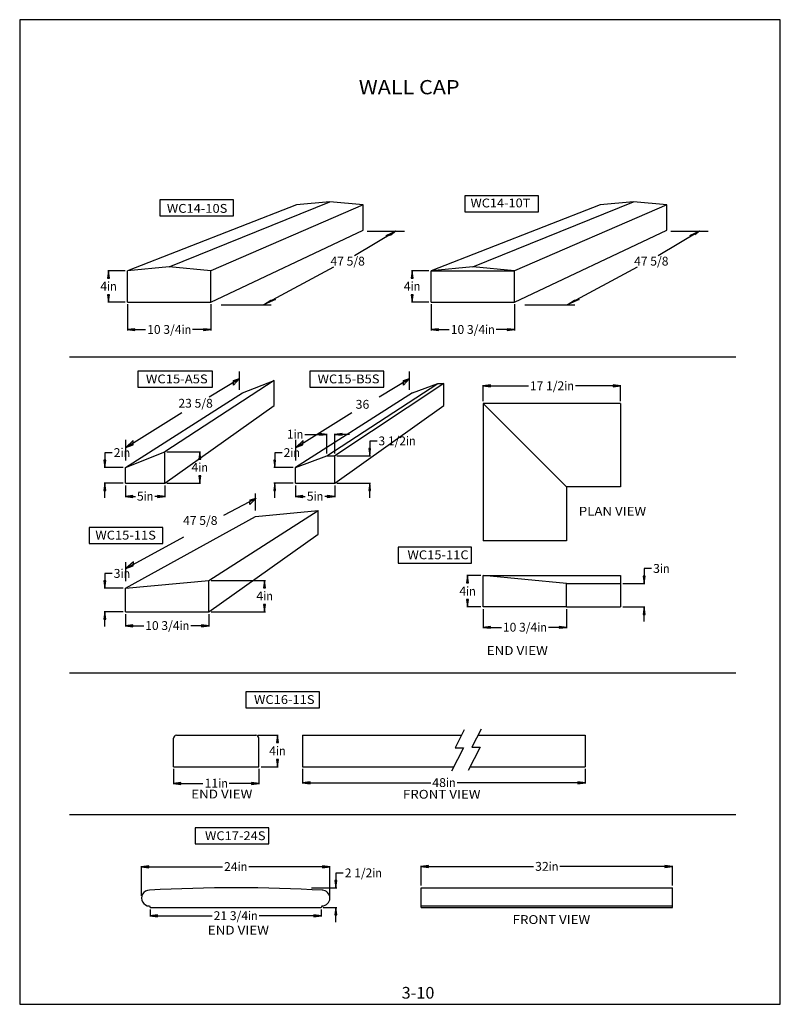
# Model space of a CAD drawing. Extents: x 185 to 282, y -135 to -10.
import ezdxf
from ezdxf.enums import TextEntityAlignment as Align

# ---------------------------------------------------------------- set-up
doc = ezdxf.new("R2010")
doc.units = 0
doc.header["$MEASUREMENT"] = 0
doc.layers.add('DIM', color=184, linetype='Continuous')
doc.layers.add('LINE', color=5, linetype='Continuous')
doc.styles.get("Standard").update_dxf_attribs({"font": 'ARIAL.TTF'})
doc.styles.add('STD', font='ARIAL.TTF')
doc.dimstyles.new('1-1', dxfattribs={"dimtxt": 1.125, "dimasz": 0.9375, "dimexe": 0.09375, "dimexo": 0.28125, "dimgap": 0.1875, "dimtad": 0, "dimtih": 1, "dimtoh": 1, "dimdec": 4, "dimrnd": 1e-07, "dimzin": 0, "dimdsep": 46, "dimlunit": 5, "dimtxsty": 'Standard', "dimcen": 0.09, "dimadec": 0, "dimazin": 0, "dimtfac": 1, "dimtdec": 4, "dimtofl": 0, "dimtmove": 0, "dimatfit": 3, "dimfxl": 0, "dimtolj": 1, "dimtzin": 0, "dimarcsym": 0})

# ---------------------------------------------------------------- blocks, each defined once
blk = doc.blocks.new('*D0')
at = {"layer": 'DIM', "linetype": 'Continuous'}
for points in [[(220.75, -106.85), (221.69, -106.98), (221.69, -106.73)], [(256.75, -106.85), (255.81, -106.73), (255.81, -106.98)]]:
    blk.add_hatch(color=0, dxfattribs=at).paths.add_polyline_path(points)
at = {"layer": 'DIM', "color": 0, "linetype": 'Continuous'}
for p, q in [((220.75, -105.08), (220.75, -106.95)), ((256.75, -105.08), (256.75, -106.95))]:
    blk.add_line(p, q, dxfattribs=at)
for points in [[(220.75, -106.85), (221.69, -106.98), (221.69, -106.73)], [(256.75, -106.85), (255.81, -106.73), (255.81, -106.98)]]:
    blk.add_lwpolyline(points, close=True, dxfattribs=at)
for points in [[(221.69, -106.85), (221.69, -106.85), (221.69, -106.85), (237.07, -106.85)], [(255.81, -106.85), (255.81, -106.85), (255.81, -106.85), (240.43, -106.85)]]:
    blk.add_lwpolyline(points, dxfattribs=at)
for s, p, p2 in [('48', (237.26, -107.39), (239.01, -107.39)), ('in', (239.01, -107.39), (240.24, -107.39))]:
    blk.add_text(s, height=1.125, dxfattribs=at).set_placement(p, p2, align=Align.FIT)
blk = doc.blocks.new('*D1')
at = {"layer": 'DIM', "linetype": 'Continuous'}
for points in [[(235.85, -117.53), (236.79, -117.65), (236.79, -117.4)], [(267.85, -117.53), (266.91, -117.4), (266.91, -117.65)]]:
    blk.add_hatch(color=0, dxfattribs=at).paths.add_polyline_path(points)
at = {"layer": 'DIM', "color": 0, "linetype": 'Continuous'}
for p, q in [((235.85, -119.94), (235.85, -117.43)), ((267.85, -119.94), (267.85, -117.43))]:
    blk.add_line(p, q, dxfattribs=at)
for points in [[(235.85, -117.53), (236.79, -117.65), (236.79, -117.4)], [(267.85, -117.53), (266.91, -117.4), (266.91, -117.65)]]:
    blk.add_lwpolyline(points, close=True, dxfattribs=at)
for points in [[(236.79, -117.53), (236.79, -117.53), (236.79, -117.53), (250.17, -117.53)], [(266.91, -117.53), (266.91, -117.53), (266.91, -117.53), (253.53, -117.53)]]:
    blk.add_lwpolyline(points, dxfattribs=at)
for s, p, p2 in [('32', (250.36, -118.06), (252.11, -118.06)), ('in', (252.11, -118.06), (253.34, -118.06))]:
    blk.add_text(s, height=1.125, dxfattribs=at).set_placement(p, p2, align=Align.FIT)
blk = doc.blocks.new('*D2')
at = {"layer": 'DIM', "linetype": 'Continuous'}
for points in [[(200.22, -117.55), (201.16, -117.68), (201.16, -117.43)], [(224.22, -117.55), (223.28, -117.43), (223.28, -117.68)]]:
    blk.add_hatch(color=0, dxfattribs=at).paths.add_polyline_path(points)
at = {"layer": 'DIM', "color": 0, "linetype": 'Continuous'}
for p, q in [((200.22, -121.26), (200.22, -117.46)), ((224.22, -121.26), (224.22, -117.46))]:
    blk.add_line(p, q, dxfattribs=at)
for points in [[(200.22, -117.55), (201.16, -117.68), (201.16, -117.43)], [(224.22, -117.55), (223.28, -117.43), (223.28, -117.68)]]:
    blk.add_lwpolyline(points, close=True, dxfattribs=at)
for points in [[(201.16, -117.55), (201.16, -117.55), (201.16, -117.55), (210.54, -117.55)], [(223.28, -117.55), (223.28, -117.55), (223.28, -117.55), (213.9, -117.55)]]:
    blk.add_lwpolyline(points, dxfattribs=at)
for s, p, p2 in [('24', (210.73, -118.09), (212.48, -118.09)), ('in', (212.48, -118.09), (213.71, -118.09))]:
    blk.add_text(s, height=1.125, dxfattribs=at).set_placement(p, p2, align=Align.FIT)
blk = doc.blocks.new('*D3')
at = {"layer": 'DIM', "linetype": 'Continuous'}
for points in [[(201.34, -123.81), (202.28, -123.93), (202.28, -123.68)], [(223.09, -123.81), (222.16, -123.68), (222.16, -123.93)]]:
    blk.add_hatch(color=0, dxfattribs=at).paths.add_polyline_path(points)
at = {"layer": 'DIM', "color": 0, "linetype": 'Continuous'}
for p, q in [((201.34, -123.01), (201.34, -123.9)), ((223.09, -123.01), (223.09, -123.9))]:
    blk.add_line(p, q, dxfattribs=at)
for points in [[(201.34, -123.81), (202.28, -123.93), (202.28, -123.68)], [(223.09, -123.81), (222.16, -123.68), (222.16, -123.93)]]:
    blk.add_lwpolyline(points, close=True, dxfattribs=at)
for points in [[(202.28, -123.81), (202.28, -123.81), (202.28, -123.81), (209.23, -123.81)], [(222.16, -123.81), (222.16, -123.81), (222.16, -123.81), (215.21, -123.81)]]:
    blk.add_lwpolyline(points, dxfattribs=at)
for s, p, p2 in [('21 3/4', (209.41, -124.34), (213.8, -124.34)), ('in', (213.8, -124.34), (215.02, -124.34))]:
    blk.add_text(s, height=1.125, dxfattribs=at).set_placement(p, p2, align=Align.FIT)
blk = doc.blocks.new('*D4')
at = {"layer": 'DIM', "linetype": 'Continuous'}
for points in [[(224.99, -120.22), (225.11, -119.29), (224.87, -119.29)], [(224.99, -122.72), (224.87, -123.66), (225.11, -123.66)]]:
    blk.add_hatch(color=0, dxfattribs=at).paths.add_polyline_path(points)
at = {"layer": 'DIM', "color": 0, "linetype": 'Continuous'}
for p, q in [((221.89, -120.22), (225.09, -120.22)), ((223.38, -122.72), (225.09, -122.72))]:
    blk.add_line(p, q, dxfattribs=at)
for points in [[(225.93, -118.35), (224.99, -118.35), (224.99, -119.29), (224.99, -119.29)], [(224.99, -124.6), (224.99, -123.66)], [(224.99, -123.66), (224.99, -123.66)]]:
    blk.add_lwpolyline(points, dxfattribs=at)
for points in [[(224.99, -120.22), (225.11, -119.29), (224.87, -119.29)], [(224.99, -122.72), (224.87, -123.66), (225.11, -123.66)]]:
    blk.add_lwpolyline(points, close=True, dxfattribs=at)
for s, p, p2 in [('2 1/2', (226.12, -118.89), (229.62, -118.89)), ('in', (229.62, -118.89), (230.85, -118.89))]:
    blk.add_text(s, height=1.125, dxfattribs=at).set_placement(p, p2, align=Align.FIT)
blk = doc.blocks.new('*D5')
at = {"layer": 'DIM', "linetype": 'Continuous'}
for points in [[(204.29, -106.94), (205.23, -107.06), (205.23, -106.81)], [(215.17, -106.94), (214.23, -106.81), (214.23, -107.06)]]:
    blk.add_hatch(color=0, dxfattribs=at).paths.add_polyline_path(points)
at = {"layer": 'DIM', "color": 0, "linetype": 'Continuous'}
for p, q in [((204.29, -105.08), (204.29, -107.03)), ((215.17, -105.08), (215.17, -107.03))]:
    blk.add_line(p, q, dxfattribs=at)
for points in [[(204.29, -106.94), (205.23, -107.06), (205.23, -106.81)], [(215.17, -106.94), (214.23, -106.81), (214.23, -107.06)]]:
    blk.add_lwpolyline(points, close=True, dxfattribs=at)
for points in [[(205.23, -106.94), (205.23, -106.94), (205.23, -106.94), (208.05, -106.94)], [(214.23, -106.94), (214.23, -106.94), (214.23, -106.94), (211.41, -106.94)]]:
    blk.add_lwpolyline(points, dxfattribs=at)
for s, p, p2 in [('11', (208.24, -107.47), (210, -107.47)), ('in', (210, -107.47), (211.22, -107.47))]:
    blk.add_text(s, height=1.125, dxfattribs=at).set_placement(p, p2, align=Align.FIT)
blk = doc.blocks.new('*D6')
at = {"layer": 'DIM', "linetype": 'Continuous'}
for points in [[(217.54, -100.8), (217.41, -101.74), (217.66, -101.74)], [(217.54, -104.8), (217.66, -103.87), (217.41, -103.87)]]:
    blk.add_hatch(color=0, dxfattribs=at).paths.add_polyline_path(points)
at = {"layer": 'DIM', "color": 0, "linetype": 'Continuous'}
for p, q in [((215.08, -100.8), (217.63, -100.8)), ((215.45, -104.8), (217.63, -104.8))]:
    blk.add_line(p, q, dxfattribs=at)
for points in [[(217.54, -100.8), (217.41, -101.74), (217.66, -101.74)], [(217.54, -104.8), (217.66, -103.87), (217.41, -103.87)]]:
    blk.add_lwpolyline(points, close=True, dxfattribs=at)
for points in [[(217.54, -101.74), (217.54, -101.74), (217.54, -101.74), (217.54, -101.75)], [(217.54, -103.87), (217.54, -103.87), (217.54, -103.87), (217.54, -103.86)]]:
    blk.add_lwpolyline(points, dxfattribs=at)
for s, height, p, p2 in [('4', 1.13, (216.48, -103.34), (217.36, -103.34)), ('in', 1.125, (217.36, -103.34), (218.59, -103.34))]:
    blk.add_text(s, height=height, dxfattribs=at).set_placement(p, p2, align=Align.FIT)
blk = doc.blocks.new('*D7')
at = {"layer": 'DIM', "linetype": 'Continuous'}
for points in [[(198.18, -86.85), (199.12, -86.97), (199.12, -86.73)], [(208.81, -86.85), (207.87, -86.73), (207.87, -86.97)]]:
    blk.add_hatch(color=0, dxfattribs=at).paths.add_polyline_path(points)
at = {"layer": 'DIM', "color": 0, "linetype": 'Continuous'}
for p, q in [((198.18, -85.37), (198.18, -86.94)), ((208.81, -85.37), (208.81, -86.94))]:
    blk.add_line(p, q, dxfattribs=at)
for points in [[(198.18, -86.85), (199.12, -86.97), (199.12, -86.73)], [(208.81, -86.85), (207.87, -86.73), (207.87, -86.97)]]:
    blk.add_lwpolyline(points, close=True, dxfattribs=at)
for points in [[(199.12, -86.85), (199.12, -86.85), (199.12, -86.85), (200.5, -86.85)], [(207.87, -86.85), (207.87, -86.85), (207.87, -86.85), (206.49, -86.85)]]:
    blk.add_lwpolyline(points, dxfattribs=at)
for s, p, p2 in [('10 3/4', (200.69, -87.39), (205.07, -87.39)), ('in', (205.07, -87.39), (206.3, -87.39))]:
    blk.add_text(s, height=1.125, dxfattribs=at).set_placement(p, p2, align=Align.FIT)
blk = doc.blocks.new('*D8')
at = {"layer": 'DIM', "linetype": 'Continuous'}
for points in [[(195.55, -82.08), (195.67, -81.15), (195.42, -81.15)], [(195.55, -85.08), (195.42, -86.02), (195.67, -86.02)]]:
    blk.add_hatch(color=0, dxfattribs=at).paths.add_polyline_path(points)
at = {"layer": 'DIM', "color": 0, "linetype": 'Continuous'}
for p, q in [((197.9, -82.08), (195.45, -82.08)), ((197.9, -85.08), (195.45, -85.08))]:
    blk.add_line(p, q, dxfattribs=at)
for points in [[(196.48, -80.21), (195.55, -80.21), (195.55, -81.15), (195.55, -81.15)], [(195.55, -86.96), (195.55, -86.02)], [(195.55, -86.02), (195.55, -86.02)]]:
    blk.add_lwpolyline(points, dxfattribs=at)
for points in [[(195.55, -82.08), (195.67, -81.15), (195.42, -81.15)], [(195.55, -85.08), (195.42, -86.02), (195.67, -86.02)]]:
    blk.add_lwpolyline(points, close=True, dxfattribs=at)
for s, height, p, p2 in [('3', 1.13, (196.67, -80.75), (197.55, -80.75)), ('in', 1.125, (197.55, -80.75), (198.77, -80.75))]:
    blk.add_text(s, height=height, dxfattribs=at).set_placement(p, p2, align=Align.FIT)
blk = doc.blocks.new('*D9')
at = {"layer": 'DIM', "linetype": 'Continuous'}
for points in [[(215.91, -81.08), (215.78, -82.02), (216.03, -82.02)], [(215.91, -85.08), (216.03, -84.15), (215.78, -84.15)]]:
    blk.add_hatch(color=0, dxfattribs=at).paths.add_polyline_path(points)
at = {"layer": 'DIM', "color": 0, "linetype": 'Continuous'}
for p, q in [((209.09, -81.08), (216, -81.08)), ((209.09, -85.08), (216, -85.08))]:
    blk.add_line(p, q, dxfattribs=at)
for points in [[(215.91, -81.08), (215.78, -82.02), (216.03, -82.02)], [(215.91, -85.08), (216.03, -84.15), (215.78, -84.15)]]:
    blk.add_lwpolyline(points, close=True, dxfattribs=at)
for points in [[(215.91, -82.02), (215.91, -82.02), (215.91, -82.02), (215.91, -82.03)], [(215.91, -84.15), (215.91, -84.15), (215.91, -84.15), (215.91, -84.14)]]:
    blk.add_lwpolyline(points, dxfattribs=at)
for s, height, p, p2 in [('4', 1.13, (214.85, -83.62), (215.73, -83.62)), ('in', 1.125, (215.73, -83.62), (216.96, -83.62))]:
    blk.add_text(s, height=height, dxfattribs=at).set_placement(p, p2, align=Align.FIT)
blk = doc.blocks.new('*D10')
at = {"layer": 'DIM', "linetype": 'Continuous'}
for points in [[(243.75, -87.06), (244.69, -87.18), (244.69, -86.94)], [(254.38, -87.06), (253.44, -86.94), (253.44, -87.18)]]:
    blk.add_hatch(color=0, dxfattribs=at).paths.add_polyline_path(points)
at = {"layer": 'DIM', "color": 0, "linetype": 'Continuous'}
for p, q in [((243.75, -84.74), (243.75, -87.16)), ((254.38, -84.74), (254.38, -87.16))]:
    blk.add_line(p, q, dxfattribs=at)
for points in [[(243.75, -87.06), (244.69, -87.18), (244.69, -86.94)], [(254.38, -87.06), (253.44, -86.94), (253.44, -87.18)]]:
    blk.add_lwpolyline(points, close=True, dxfattribs=at)
for points in [[(244.69, -87.06), (244.69, -87.06), (244.69, -87.06), (246.07, -87.06)], [(253.44, -87.06), (253.44, -87.06), (253.44, -87.06), (252.06, -87.06)]]:
    blk.add_lwpolyline(points, dxfattribs=at)
for s, p, p2 in [('10 3/4', (246.26, -87.6), (250.64, -87.6)), ('in', (250.64, -87.6), (251.87, -87.6))]:
    blk.add_text(s, height=1.125, dxfattribs=at).set_placement(p, p2, align=Align.FIT)
blk = doc.blocks.new('*D11')
at = {"layer": 'DIM', "linetype": 'Continuous'}
for points in [[(241.76, -80.46), (241.64, -81.4), (241.88, -81.4)], [(241.76, -84.46), (241.88, -83.52), (241.64, -83.52)]]:
    blk.add_hatch(color=0, dxfattribs=at).paths.add_polyline_path(points)
at = {"layer": 'DIM', "color": 0, "linetype": 'Continuous'}
for p, q in [((243.47, -80.46), (241.67, -80.46)), ((243.47, -84.46), (241.67, -84.46))]:
    blk.add_line(p, q, dxfattribs=at)
for points in [[(241.76, -80.46), (241.64, -81.4), (241.88, -81.4)], [(241.76, -84.46), (241.88, -83.52), (241.64, -83.52)]]:
    blk.add_lwpolyline(points, close=True, dxfattribs=at)
for points in [[(241.76, -81.4), (241.76, -81.4), (241.76, -81.4), (241.76, -81.4)], [(241.76, -83.52), (241.76, -83.52), (241.76, -83.52), (241.76, -83.51)]]:
    blk.add_lwpolyline(points, dxfattribs=at)
for s, height, p, p2 in [('4', 1.13, (240.71, -83), (241.58, -83)), ('in', 1.125, (241.58, -83), (242.81, -83))]:
    blk.add_text(s, height=height, dxfattribs=at).set_placement(p, p2, align=Align.FIT)
blk = doc.blocks.new('*D12')
at = {"layer": 'DIM', "linetype": 'Continuous'}
for points in [[(264.26, -81.46), (264.39, -80.52), (264.14, -80.52)], [(264.26, -84.46), (264.14, -85.4), (264.39, -85.4)]]:
    blk.add_hatch(color=0, dxfattribs=at).paths.add_polyline_path(points)
at = {"layer": 'DIM', "color": 0, "linetype": 'Continuous'}
for p, q in [((261.53, -81.46), (264.36, -81.46)), ((261.53, -84.46), (264.36, -84.46))]:
    blk.add_line(p, q, dxfattribs=at)
for points in [[(265.2, -79.58), (264.26, -79.58), (264.26, -80.52), (264.26, -80.52)], [(264.26, -86.33), (264.26, -85.4)], [(264.26, -85.4), (264.26, -85.4)]]:
    blk.add_lwpolyline(points, dxfattribs=at)
for points in [[(264.26, -81.46), (264.39, -80.52), (264.14, -80.52)], [(264.26, -84.46), (264.14, -85.4), (264.39, -85.4)]]:
    blk.add_lwpolyline(points, close=True, dxfattribs=at)
for s, height, p, p2 in [('3', 1.13, (265.39, -80.12), (266.27, -80.12)), ('in', 1.125, (266.27, -80.12), (267.49, -80.12))]:
    blk.add_text(s, height=height, dxfattribs=at).set_placement(p, p2, align=Align.FIT)
blk = doc.blocks.new('*D13')
at = {"layer": 'DIM', "linetype": 'Continuous'}
for points in [[(243.75, -56.31), (244.69, -56.43), (244.69, -56.19)], [(261.25, -56.31), (260.31, -56.19), (260.31, -56.43)]]:
    blk.add_hatch(color=0, dxfattribs=at).paths.add_polyline_path(points)
at = {"layer": 'DIM', "color": 0, "linetype": 'Continuous'}
for p, q in [((243.75, -58.27), (243.75, -56.22)), ((261.25, -58.27), (261.25, -56.22))]:
    blk.add_line(p, q, dxfattribs=at)
for points in [[(243.75, -56.31), (244.69, -56.43), (244.69, -56.19)], [(261.25, -56.31), (260.31, -56.19), (260.31, -56.43)]]:
    blk.add_lwpolyline(points, close=True, dxfattribs=at)
for points in [[(244.69, -56.31), (244.69, -56.31), (244.69, -56.31), (249.51, -56.31)], [(260.31, -56.31), (260.31, -56.31), (260.31, -56.31), (255.49, -56.31)]]:
    blk.add_lwpolyline(points, dxfattribs=at)
for s, p, p2 in [('17 1/2', (249.7, -56.85), (254.08, -56.85)), ('in', (254.08, -56.85), (255.31, -56.85))]:
    blk.add_text(s, height=1.125, dxfattribs=at).set_placement(p, p2, align=Align.FIT)
blk = doc.blocks.new('*D14')
at = {"layer": 'DIM', "linetype": 'Continuous'}
for points in [[(198.43, -49.14), (199.37, -49.26), (199.37, -49.02)], [(209.05, -49.14), (208.12, -49.02), (208.12, -49.26)]]:
    blk.add_hatch(color=0, dxfattribs=at).paths.add_polyline_path(points)
at = {"layer": 'DIM', "color": 0, "linetype": 'Continuous'}
for p, q in [((198.43, -45.91), (198.43, -49.23)), ((209.05, -45.91), (209.05, -49.23))]:
    blk.add_line(p, q, dxfattribs=at)
for points in [[(198.43, -49.14), (199.37, -49.26), (199.37, -49.02)], [(209.05, -49.14), (208.12, -49.02), (208.12, -49.26)]]:
    blk.add_lwpolyline(points, close=True, dxfattribs=at)
for points in [[(199.37, -49.14), (199.37, -49.14), (199.37, -49.14), (200.75, -49.14)], [(208.12, -49.14), (208.12, -49.14), (208.12, -49.14), (206.73, -49.14)]]:
    blk.add_lwpolyline(points, dxfattribs=at)
for s, p, p2 in [('10 3/4', (200.94, -49.68), (205.32, -49.68)), ('in', (205.32, -49.68), (206.55, -49.68))]:
    blk.add_text(s, height=1.125, dxfattribs=at).set_placement(p, p2, align=Align.FIT)
blk = doc.blocks.new('*D15')
at = {"layer": 'DIM', "linetype": 'Continuous'}
for points in [[(196.02, -41.63), (195.9, -42.57), (196.14, -42.57)], [(196.02, -45.63), (196.14, -44.69), (195.9, -44.69)]]:
    blk.add_hatch(color=0, dxfattribs=at).paths.add_polyline_path(points)
at = {"layer": 'DIM', "color": 0, "linetype": 'Continuous'}
for p, q in [((198.15, -41.63), (195.92, -41.63)), ((198.15, -45.63), (195.92, -45.63))]:
    blk.add_line(p, q, dxfattribs=at)
for points in [[(196.02, -41.63), (195.9, -42.57), (196.14, -42.57)], [(196.02, -45.63), (196.14, -44.69), (195.9, -44.69)]]:
    blk.add_lwpolyline(points, close=True, dxfattribs=at)
for points in [[(196.02, -42.57), (196.02, -42.57), (196.02, -42.57), (196.02, -42.57)], [(196.02, -44.69), (196.02, -44.69), (196.02, -44.69), (196.02, -44.69)]]:
    blk.add_lwpolyline(points, dxfattribs=at)
for s, height, p, p2 in [('4', 1.13, (194.97, -44.17), (195.84, -44.17)), ('in', 1.125, (195.84, -44.17), (197.07, -44.17))]:
    blk.add_text(s, height=height, dxfattribs=at).set_placement(p, p2, align=Align.FIT)
blk = doc.blocks.new('*D16')
at = {"layer": 'DIM', "linetype": 'Continuous'}
for points in [[(237.11, -49.14), (238.05, -49.26), (238.05, -49.02)], [(247.73, -49.14), (246.8, -49.02), (246.8, -49.26)]]:
    blk.add_hatch(color=0, dxfattribs=at).paths.add_polyline_path(points)
at = {"layer": 'DIM', "color": 0, "linetype": 'Continuous'}
for p, q in [((237.11, -45.91), (237.11, -49.23)), ((247.73, -45.91), (247.73, -49.23))]:
    blk.add_line(p, q, dxfattribs=at)
for points in [[(237.11, -49.14), (238.05, -49.26), (238.05, -49.02)], [(247.73, -49.14), (246.8, -49.02), (246.8, -49.26)]]:
    blk.add_lwpolyline(points, close=True, dxfattribs=at)
for points in [[(238.05, -49.14), (238.05, -49.14), (238.05, -49.14), (239.43, -49.14)], [(246.8, -49.14), (246.8, -49.14), (246.8, -49.14), (245.41, -49.14)]]:
    blk.add_lwpolyline(points, dxfattribs=at)
for s, p, p2 in [('10 3/4', (239.62, -49.68), (244, -49.68)), ('in', (244, -49.68), (245.23, -49.68))]:
    blk.add_text(s, height=1.125, dxfattribs=at).set_placement(p, p2, align=Align.FIT)
blk = doc.blocks.new('*D17')
at = {"layer": 'DIM', "linetype": 'Continuous'}
for points in [[(234.7, -41.63), (234.57, -42.57), (234.82, -42.57)], [(234.7, -45.63), (234.82, -44.69), (234.57, -44.69)]]:
    blk.add_hatch(color=0, dxfattribs=at).paths.add_polyline_path(points)
at = {"layer": 'DIM', "color": 0, "linetype": 'Continuous'}
for p, q in [((236.83, -41.63), (234.6, -41.63)), ((236.83, -45.63), (234.6, -45.63))]:
    blk.add_line(p, q, dxfattribs=at)
for points in [[(234.7, -41.63), (234.57, -42.57), (234.82, -42.57)], [(234.7, -45.63), (234.82, -44.69), (234.57, -44.69)]]:
    blk.add_lwpolyline(points, close=True, dxfattribs=at)
for points in [[(234.7, -42.57), (234.7, -42.57), (234.7, -42.57), (234.7, -42.57)], [(234.7, -44.69), (234.7, -44.69), (234.7, -44.69), (234.7, -44.69)]]:
    blk.add_lwpolyline(points, dxfattribs=at)
for s, height, p, p2 in [('4', 1.13, (233.64, -44.17), (234.52, -44.17)), ('in', 1.125, (234.52, -44.17), (235.75, -44.17))]:
    blk.add_text(s, height=height, dxfattribs=at).set_placement(p, p2, align=Align.FIT)
blk = doc.blocks.new('*D18')
at = {"layer": 'DIM', "linetype": 'Continuous'}
for points in [[(198.18, -70.38), (199.12, -70.5), (199.12, -70.26)], [(203.18, -70.38), (202.25, -70.26), (202.25, -70.5)]]:
    blk.add_hatch(color=0, dxfattribs=at).paths.add_polyline_path(points)
at = {"layer": 'DIM', "color": 0, "linetype": 'Continuous'}
for p, q in [((198.18, -68.99), (198.18, -70.48)), ((203.18, -68.99), (203.18, -70.48))]:
    blk.add_line(p, q, dxfattribs=at)
for points in [[(198.18, -70.38), (199.12, -70.5), (199.12, -70.26)], [(203.18, -70.38), (202.25, -70.26), (202.25, -70.5)]]:
    blk.add_lwpolyline(points, close=True, dxfattribs=at)
for points in [[(199.12, -70.38), (199.12, -70.38), (199.12, -70.38), (199.44, -70.38)], [(202.25, -70.38), (202.25, -70.38), (202.25, -70.38), (201.92, -70.38)]]:
    blk.add_lwpolyline(points, dxfattribs=at)
for s, height, p, p2 in [('5', 1.13, (199.63, -70.92), (200.51, -70.92)), ('in', 1.125, (200.51, -70.92), (201.73, -70.92))]:
    blk.add_text(s, height=height, dxfattribs=at).set_placement(p, p2, align=Align.FIT)
blk = doc.blocks.new('*D19')
at = {"layer": 'DIM', "linetype": 'Continuous'}
for points in [[(195.55, -66.71), (195.67, -65.77), (195.42, -65.77)], [(195.55, -68.71), (195.42, -69.64), (195.67, -69.64)]]:
    blk.add_hatch(color=0, dxfattribs=at).paths.add_polyline_path(points)
at = {"layer": 'DIM', "color": 0, "linetype": 'Continuous'}
for p, q in [((197.9, -66.71), (195.45, -66.71)), ((197.9, -68.71), (195.45, -68.71))]:
    blk.add_line(p, q, dxfattribs=at)
for points in [[(196.48, -64.83), (195.55, -64.83), (195.55, -65.77), (195.55, -65.77)], [(195.55, -70.58), (195.55, -69.64)], [(195.55, -69.64), (195.55, -69.64)]]:
    blk.add_lwpolyline(points, dxfattribs=at)
for points in [[(195.55, -66.71), (195.67, -65.77), (195.42, -65.77)], [(195.55, -68.71), (195.42, -69.64), (195.67, -69.64)]]:
    blk.add_lwpolyline(points, close=True, dxfattribs=at)
for s, height, p, p2 in [('2', 1.13, (196.67, -65.37), (197.55, -65.37)), ('in', 1.125, (197.55, -65.37), (198.77, -65.37))]:
    blk.add_text(s, height=height, dxfattribs=at).set_placement(p, p2, align=Align.FIT)
blk = doc.blocks.new('*D20')
at = {"layer": 'DIM', "linetype": 'Continuous'}
for points in [[(207.64, -64.71), (207.52, -65.64), (207.76, -65.64)], [(207.64, -68.71), (207.76, -67.77), (207.52, -67.77)]]:
    blk.add_hatch(color=0, dxfattribs=at).paths.add_polyline_path(points)
at = {"layer": 'DIM', "color": 0, "linetype": 'Continuous'}
for p, q in [((203.46, -64.71), (207.73, -64.71)), ((203.46, -68.71), (207.73, -68.71))]:
    blk.add_line(p, q, dxfattribs=at)
for points in [[(207.64, -64.71), (207.52, -65.64), (207.76, -65.64)], [(207.64, -68.71), (207.76, -67.77), (207.52, -67.77)]]:
    blk.add_lwpolyline(points, close=True, dxfattribs=at)
for points in [[(207.64, -65.64), (207.64, -65.64), (207.64, -65.64), (207.64, -65.65)], [(207.64, -67.77), (207.64, -67.77), (207.64, -67.77), (207.64, -67.76)]]:
    blk.add_lwpolyline(points, dxfattribs=at)
for s, height, p, p2 in [('4', 1.13, (206.59, -67.24), (207.47, -67.24)), ('in', 1.125, (207.47, -67.24), (208.69, -67.24))]:
    blk.add_text(s, height=height, dxfattribs=at).set_placement(p, p2, align=Align.FIT)
blk = doc.blocks.new('*D21')
at = {"layer": 'DIM', "linetype": 'Continuous'}
for points in [[(229.29, -65.21), (229.41, -64.27), (229.17, -64.27)], [(229.29, -68.71), (229.17, -69.64), (229.41, -69.64)]]:
    blk.add_hatch(color=0, dxfattribs=at).paths.add_polyline_path(points)
at = {"layer": 'DIM', "color": 0, "linetype": 'Continuous'}
for p, q in [((225.11, -65.21), (229.38, -65.21)), ((225.11, -68.71), (229.38, -68.71))]:
    blk.add_line(p, q, dxfattribs=at)
for points in [[(230.23, -63.33), (229.29, -63.33), (229.29, -64.27), (229.29, -64.27)], [(229.29, -70.58), (229.29, -69.64)], [(229.29, -69.64), (229.29, -69.64)]]:
    blk.add_lwpolyline(points, dxfattribs=at)
for points in [[(229.29, -65.21), (229.41, -64.27), (229.17, -64.27)], [(229.29, -68.71), (229.17, -69.64), (229.41, -69.64)]]:
    blk.add_lwpolyline(points, close=True, dxfattribs=at)
for s, p, p2 in [('3 1/2', (230.41, -63.87), (233.92, -63.87)), ('in', (233.92, -63.87), (235.15, -63.87))]:
    blk.add_text(s, height=1.125, dxfattribs=at).set_placement(p, p2, align=Align.FIT)
blk = doc.blocks.new('*D22')
at = {"layer": 'DIM', "linetype": 'Continuous'}
for points in [[(219.83, -70.38), (220.77, -70.5), (220.77, -70.26)], [(224.83, -70.38), (223.89, -70.26), (223.89, -70.5)]]:
    blk.add_hatch(color=0, dxfattribs=at).paths.add_polyline_path(points)
at = {"layer": 'DIM', "color": 0, "linetype": 'Continuous'}
for p, q in [((219.83, -68.99), (219.83, -70.48)), ((224.83, -68.99), (224.83, -70.48))]:
    blk.add_line(p, q, dxfattribs=at)
for points in [[(219.83, -70.38), (220.77, -70.5), (220.77, -70.26)], [(224.83, -70.38), (223.89, -70.26), (223.89, -70.5)]]:
    blk.add_lwpolyline(points, close=True, dxfattribs=at)
for points in [[(220.77, -70.38), (220.77, -70.38), (220.77, -70.38), (221.09, -70.38)], [(223.89, -70.38), (223.89, -70.38), (223.89, -70.38), (223.57, -70.38)]]:
    blk.add_lwpolyline(points, dxfattribs=at)
for s, height, p, p2 in [('5', 1.13, (221.28, -70.92), (222.15, -70.92)), ('in', 1.125, (222.15, -70.92), (223.38, -70.92))]:
    blk.add_text(s, height=height, dxfattribs=at).set_placement(p, p2, align=Align.FIT)
blk = doc.blocks.new('*D23')
at = {"layer": 'DIM', "linetype": 'Continuous'}
for points in [[(217.19, -66.71), (217.31, -65.77), (217.07, -65.77)], [(217.19, -68.71), (217.07, -69.64), (217.31, -69.64)]]:
    blk.add_hatch(color=0, dxfattribs=at).paths.add_polyline_path(points)
at = {"layer": 'DIM', "color": 0, "linetype": 'Continuous'}
for p, q in [((219.55, -66.71), (217.1, -66.71)), ((219.55, -68.71), (217.1, -68.71))]:
    blk.add_line(p, q, dxfattribs=at)
for points in [[(218.13, -64.83), (217.19, -64.83), (217.19, -65.77), (217.19, -65.77)], [(217.19, -70.58), (217.19, -69.64)], [(217.19, -69.64), (217.19, -69.64)]]:
    blk.add_lwpolyline(points, dxfattribs=at)
for points in [[(217.19, -66.71), (217.31, -65.77), (217.07, -65.77)], [(217.19, -68.71), (217.07, -69.64), (217.31, -69.64)]]:
    blk.add_lwpolyline(points, close=True, dxfattribs=at)
for s, height, p, p2 in [('2', 1.13, (218.32, -65.37), (219.19, -65.37)), ('in', 1.125, (219.19, -65.37), (220.42, -65.37))]:
    blk.add_text(s, height=height, dxfattribs=at).set_placement(p, p2, align=Align.FIT)
blk = doc.blocks.new('*D24')
at = {"layer": 'DIM', "linetype": 'Continuous'}
for points in [[(223.83, -62.48), (222.89, -62.36), (222.89, -62.6)], [(224.83, -62.48), (225.77, -62.6), (225.77, -62.36)]]:
    blk.add_hatch(color=0, dxfattribs=at).paths.add_polyline_path(points)
at = {"layer": 'DIM', "color": 0, "linetype": 'Continuous'}
for p, q in [((223.83, -64.92), (223.83, -62.39)), ((224.83, -64.92), (224.83, -62.39))]:
    blk.add_line(p, q, dxfattribs=at)
for points in [[(221.02, -62.48), (221.96, -62.48), (222.89, -62.48), (222.89, -62.48)], [(226.71, -62.48), (225.77, -62.48)], [(225.77, -62.48), (225.77, -62.48)]]:
    blk.add_lwpolyline(points, dxfattribs=at)
for points in [[(223.83, -62.48), (222.89, -62.36), (222.89, -62.6)], [(224.83, -62.48), (225.77, -62.6), (225.77, -62.36)]]:
    blk.add_lwpolyline(points, close=True, dxfattribs=at)
for s, height, p, p2 in [('1', 1.13, (218.73, -63.02), (219.6, -63.02)), ('in', 1.125, (219.6, -63.02), (220.83, -63.02))]:
    blk.add_text(s, height=height, dxfattribs=at).set_placement(p, p2, align=Align.FIT)

msp = doc.modelspace()

# ---------------------------------------------------------------- linework, layer by layer
for p, q in [((219.96487, -33.26252), (198.42952, -41.63145)), ((203.74202, -41.13145), (224.21487, -32.86252)), ((228.46487, -33.26252), (209.05452, -41.63145)), ((224.21487, -32.86252), (219.96487, -33.26252)), ((228.46487, -33.26252), (224.21487, -32.86252)), ((228.46487, -36.46252), (228.46487, -33.26252)), ((258.64359, -33.26252), (237.10824, -41.63145)), ((242.42074, -41.13145), (262.89359, -32.86252)), ((267.14359, -33.26252), (247.73324, -41.63145)), ((262.89359, -32.86252), (258.64359, -33.26252)), ((267.14359, -33.26252), (262.89359, -32.86252)), ((267.14359, -36.46252), (267.14359, -33.26252)), ((209.05452, -45.63145), (228.46487, -36.46252)), ((247.73324, -45.63145), (267.14359, -36.46252)), ((203.74202, -41.13145), (198.42952, -41.63145)), ((209.05452, -41.63145), (203.74202, -41.13145)), ((242.42074, -41.13145), (237.10824, -41.63145)), ((247.73324, -41.63145), (242.42074, -41.13145)), ((198.42952, -45.63145), (198.42952, -41.63145)), ((209.05452, -45.63145), (209.05452, -41.63145)), ((237.10824, -41.63145), (247.73324, -41.63145)), ((237.10824, -45.63145), (237.10824, -41.63145)), ((247.73324, -45.63145), (247.73324, -41.63145)), ((198.42952, -45.63145), (209.05452, -45.63145)), ((237.10824, -45.63145), (247.73324, -45.63145)), ((217.10602, -55.6058), (203.18312, -64.70548)), ((213.10602, -57.2058), (217.10602, -55.6058)), ((217.10602, -58.8058), (217.10602, -55.6058)), ((223.83004, -65.20548), (237.95294, -56.0058)), ((238.75294, -56.0058), (224.83004, -65.20548)), ((234.75294, -57.2058), (237.95294, -56.0058)), ((237.95294, -56.0058), (238.75294, -56.0058)), ((238.75294, -58.8058), (238.75294, -56.0058)), ((198.18312, -66.70548), (213.10602, -57.2058)), ((234.75294, -57.2058), (219.83004, -66.70548)), ((203.18312, -68.70548), (217.10602, -58.8058)), ((224.83004, -68.70548), (238.75294, -58.8058)), ((243.75225, -58.54679), (243.75225, -76.04679)), ((243.75225, -58.54679), (254.37725, -69.17179)), ((261.25225, -58.54679), (243.75225, -58.54679)), ((261.25225, -58.54679), (261.25225, -69.17179)), ((198.18312, -66.70548), (203.18312, -64.70548)), ((203.18312, -68.70548), (203.18312, -64.70548)), ((219.83004, -66.70548), (223.83004, -65.20548)), ((223.83004, -65.20548), (224.83004, -65.20548)), ((224.83004, -68.70548), (224.83004, -65.20548)), ((198.18312, -68.70548), (198.18312, -66.70548)), ((219.83004, -68.70548), (219.83004, -66.70548)), ((198.18312, -68.70548), (203.18312, -68.70548)), ((219.83004, -68.70548), (224.83004, -68.70548)), ((254.37725, -69.17179), (254.37725, -76.04679)), ((261.25225, -69.17179), (254.37725, -69.17179)), ((208.80812, -81.08452), (222.73102, -72.18484)), ((214.76227, -72.93484), (222.73102, -72.18484)), ((222.73102, -75.18484), (222.73102, -72.18484)), ((198.18312, -82.08452), (214.76227, -72.93484)), ((208.80812, -85.08452), (222.73102, -75.18484)), ((254.37725, -76.04679), (243.75225, -76.04679)), ((198.18312, -82.08452), (208.80812, -81.08452)), ((208.80812, -85.08452), (208.80812, -81.08452)), ((243.75225, -80.45777), (261.25225, -80.45777)), ((254.37725, -81.45777), (243.75225, -80.45777)), ((243.75225, -84.45777), (243.75225, -80.45777)), ((254.37725, -81.45777), (261.25225, -81.45777)), ((254.37725, -84.45777), (254.37725, -81.45777)), ((261.25225, -80.45777), (261.25225, -84.45777)), ((198.18312, -85.08452), (198.18312, -82.08452)), ((198.18312, -85.08452), (208.80812, -85.08452)), ((254.37725, -84.45777), (243.75225, -84.45777)), ((254.37725, -84.45777), (261.25225, -84.45777)), ((241.34246, -100.12836), (240.16455, -102.39181)), ((243.47177, -100.03782), (242.29386, -102.30127)), ((204.29457, -104.80253), (204.29457, -101.17753)), ((204.66957, -100.80253), (214.79457, -100.80253)), ((215.16957, -104.80253), (215.16957, -101.17753)), ((220.75167, -100.80253), (240.99162, -100.80253)), ((220.75167, -100.80253), (220.75167, -104.80253)), ((243.07381, -100.80253), (256.75167, -100.80253)), ((256.75167, -100.80253), (256.75167, -104.80253)), ((241.25186, -102.39181), (239.71151, -105.37957)), ((240.16455, -102.39181), (241.25186, -102.39181)), ((243.38116, -102.30127), (241.84081, -105.28903)), ((242.29386, -102.30127), (243.38116, -102.30127)), ((204.29457, -104.80253), (215.16957, -104.80253)), ((220.75167, -104.80253), (240.009, -104.80253)), ((220.75167, -104.80253), (240.009, -104.80253)), ((242.09163, -104.80253), (256.75167, -104.80253)), ((235.85025, -120.22466), (267.85025, -120.22466)), ((235.85025, -122.72466), (235.85025, -120.22466)), ((267.85025, -122.72466), (267.85025, -120.22466)), ((201.21937, -122.53716), (201.34437, -122.72466)), ((201.34437, -122.72466), (223.09437, -122.72466)), ((223.21937, -122.53716), (223.09437, -122.72466)), ((235.85025, -122.53716), (267.85025, -122.53716)), ((235.85025, -122.72466), (267.85025, -122.72466))]:
    msp.add_line(p, q)
for points in [[(241.40308, -34.13104), (250.77562, -34.13104), (250.77562, -32.10676), (241.40308, -32.10676)], [(202.56672, -34.64531), (211.93926, -34.64531), (211.93926, -32.62103), (202.56672, -32.62103)], [(199.74779, -56.46482), (209.2865, -56.46482), (209.2865, -54.44054), (199.74779, -54.44054)], [(221.68619, -56.46482), (231.10789, -56.46482), (231.10789, -54.44054), (221.68619, -54.44054)], [(193.54832, -76.36074), (202.92086, -76.36074), (202.92086, -74.33646), (193.54832, -74.33646)], [(232.90978, -78.86244), (242.28231, -78.86244), (242.28231, -76.83816), (232.90978, -76.83816)], [(213.51302, -97.29674), (222.88556, -97.29674), (222.88556, -95.27246), (213.51302, -95.27246)], [(207.05436, -114.62405), (216.4269, -114.62405), (216.4269, -112.59977), (207.05436, -112.59977)]]:
    msp.add_lwpolyline(points, close=True)
for centre, radius, start, end in [((204.66957, -101.17753), 0.375, 90.0000025, 180.000005), ((214.79457, -101.17753), 0.375, 0, 90.0000025), ((212.23457, -313.70984), 193.48518, 86.7139643, 93.2578456), ((201.21937, -121.53716), 1, 88.8803023, 269.9999975), ((223.21937, -121.53716), 1, -90.0000025, 89.5368064)]:
    msp.add_arc(centre, radius, start, end)
at = {"layer": 'DEFPOINTS'}
msp.add_lwpolyline([(184.70234, -9.66467), (184.70234, -135.06467), (281.60234, -135.06467), (281.60234, -9.66467)], close=True, dxfattribs=at)
at = {"layer": 'DIM'}
for p, q in [((232.63245, -36.6134), (227.37018, -39.73005)), ((228.97363, -36.59364), (233.71577, -36.59364)), ((232.63245, -36.6134), (231.34814, -37.18154)), ((231.34814, -37.18154), (232.02643, -37.06991)), ((232.63245, -36.6134), (232.02643, -37.06991)), ((271.31118, -36.6134), (266.0489, -39.73005)), ((267.65235, -36.59364), (272.3945, -36.59364)), ((271.31118, -36.6134), (270.02686, -37.18154)), ((271.31118, -36.6134), (270.70515, -37.06991)), ((224.68503, -41.17186), (215.76377, -45.99245)), ((263.36375, -41.17186), (254.4425, -45.99245)), ((210.37201, -45.99245), (216.73818, -45.99245)), ((217.28603, -45.28248), (215.76377, -45.99245)), ((215.76377, -45.99245), (216.71555, -45.37523)), ((216.71555, -45.37523), (217.28603, -45.28248)), ((249.05074, -45.99245), (255.41691, -45.99245)), ((255.96476, -45.28248), (254.4425, -45.99245)), ((254.4425, -45.99245), (255.39427, -45.37523)), ((255.39427, -45.37523), (255.96476, -45.28248)), ((212.7081, -56.81074), (212.7081, -54.47478)), ((234.35502, -56.81074), (234.35502, -54.47478)), ((208.84009, -57.71296), (212.7081, -55.35937)), ((211.95645, -56.20053), (212.7081, -55.35937)), ((211.95645, -55.60531), (212.7081, -55.35937)), ((211.95645, -56.20053), (211.95645, -55.60531)), ((230.48701, -57.71296), (234.35502, -55.35937)), ((233.60337, -56.20053), (234.35502, -55.35937)), ((233.60337, -55.60531), (234.35502, -55.35937)), ((233.60337, -56.20053), (233.60337, -55.60531)), ((198.21413, -64.17121), (205.3619, -59.68053)), ((219.86105, -64.17121), (227.00882, -59.68053)), ((198.21413, -65.79179), (198.21413, -63.18142)), ((199.16892, -63.27945), (198.21413, -64.17121)), ((198.21413, -64.17121), (199.1456, -63.79278)), ((199.1456, -63.79278), (199.16892, -63.27945)), ((219.86105, -65.79179), (219.86105, -63.18142)), ((220.81584, -63.27945), (219.86105, -64.17121)), ((219.86105, -64.17121), (220.79252, -63.79278)), ((220.79252, -63.79278), (220.81584, -63.27945)), ((214.7257, -72.18978), (214.7257, -69.9918)), ((210.71859, -72.77926), (214.81436, -70.60544)), ((214.01253, -71.39892), (214.81436, -70.60544)), ((214.01253, -71.39892), (214.04904, -70.80481)), ((214.04904, -70.80481), (214.81436, -70.60544)), ((198.21413, -79.55025), (205.62387, -75.50642)), ((199.22181, -78.71873), (198.21413, -79.55025)), ((198.21413, -81.17083), (198.21413, -78.74245)), ((199.16706, -79.22966), (199.22181, -78.71873)), ((198.21413, -79.55025), (199.16706, -79.22966)), ((242.09163, -104.80253), (256.75167, -104.80253))]:
    msp.add_line(p, q, dxfattribs=at)
at = {"layer": 'LINE'}
for p, q in [((191.03582, -52.58205), (275.95594, -52.58205)), ((191.03582, -92.86087), (275.95594, -92.86087)), ((191.03582, -110.89735), (275.95594, -110.89735))]:
    msp.add_line(p, q, dxfattribs=at)

# ---------------------------------------------------------------- texts
at = {"style": 'STD'}
msp.add_text('WALL CAP', height=1.8125, dxfattribs=at).set_placement((227.90072, -19.16484), (240.74266, -19.16484), align=Align.FIT)
msp.add_text('3-10', height=1.48749).set_placement((233.36288, -134.34199), (237.53398, -134.34199), align=Align.FIT)
at = {"layer": 'DIM'}
for s, p, p2 in [('WC14-10T', (242.13739, -33.57209), (249.7573, -33.57209)), ('WC14-10S', (203.45424, -34.26041), (211.16266, -34.26041)), ('47 5/8', (224.29205, -40.98158), (228.67421, -40.98158)), ('47 5/8', (262.97077, -40.98158), (267.35294, -40.98158)), ('WC15-A5S', (200.77607, -55.97976), (208.65919, -55.97976)), ('WC15-B5S', (222.65596, -55.97976), (230.53908, -55.97976)), ('23 5/8', (204.92073, -59.07753), (209.30289, -59.07753)), ('36', (227.4968, -59.21291), (229.24998, -59.21291)), ('PLAN VIEW', (255.92535, -72.83179), (264.50882, -72.83179)), ('47 5/8', (205.51853, -74.0086), (209.9007, -74.0086)), ('WC15-11S', (194.34259, -75.87567), (202.05101, -75.87567)), ('WC15-11C', (234.10353, -78.37822), (241.89892, -78.37822)), ('END VIEW', (244.19481, -90.57482), (251.98865, -90.57482)), ('WC16-11S', (214.55689, -96.81585), (222.26531, -96.81585)), ('END VIEW', (206.54965, -108.85139), (214.3435, -108.85139)), ('FRONT VIEW', (233.51876, -108.87605), (243.41288, -108.87605)), ('WC17-24S', (208.3091, -114.15482), (216.01752, -114.15482)), ('FRONT VIEW', (247.49306, -124.83296), (257.38718, -124.83296)), ('END VIEW', (208.66435, -126.18218), (216.4582, -126.18218))]:
    msp.add_text(s, height=1.125, dxfattribs=at).set_placement(p, p2, align=Align.FIT)

# ---------------------------------------------------------------- dimensions: what is measured, and where the dimension line sits
at = {"layer": 'DIM', "color": 0, "linetype": 'Continuous'}
for p1, p2, distance, picture, middle in [((198.42952, -45.63145), (198.42952, -41.63145), 2.41195, '*D15', (196.01757, -43.63145)), ((237.10824, -45.63145), (237.10824, -41.63145), 2.41195, '*D17', (234.69629, -43.63145)), ((198.42952, -45.63145), (209.05452, -45.63145), -3.50897, '*D14', (203.74202, -49.14043)), ((237.10824, -45.63145), (247.73324, -45.63145), -3.50897, '*D16', (242.42074, -49.14043)), ((243.75225, -58.54679), (261.25225, -58.54679), 2.23798, '*D13', (252.50225, -56.30882)), ((224.83004, -68.70548), (224.83004, -65.20548), -4.45766, '*D21', (232.77887, -63.33048)), ((198.18312, -68.70548), (198.18312, -66.70548), 2.63794, '*D19', (197.72185, -64.83048)), ((203.18312, -68.70548), (203.18312, -64.70548), -4.45766, '*D20', (207.64078, -66.70548)), ((219.83004, -68.70548), (219.83004, -66.70548), 2.63794, '*D23', (219.36877, -64.83048)), ((198.18312, -68.70548), (203.18312, -68.70548), -1.67752, '*D18', (200.68312, -70.383)), ((219.83004, -68.70548), (224.83004, -68.70548), -1.67752, '*D22', (222.33004, -70.383)), ((198.18312, -85.08452), (198.18312, -82.08452), 2.63794, '*D8', (197.72185, -80.20952)), ((208.80812, -85.08452), (208.80812, -81.08452), -7.09715, '*D9', (215.90527, -83.08452)), ((198.18312, -85.08452), (208.80812, -85.08452), -1.76272, '*D7', (203.49562, -86.84724)), ((204.29457, -104.80253), (215.16957, -104.80253), -2.1341, '*D5', (209.73207, -106.93663)), ((235.85025, -120.22466), (267.85025, -120.22466), 2.69888, '*D1', (251.85025, -117.52578)), ((201.34437, -122.72466), (223.09437, -122.72466), -1.08071, '*D3', (212.21937, -123.80537))]:
    dim = msp.add_aligned_dim(p1=p1, p2=p2, distance=distance, dimstyle='1-1', override={"dimpost": '<>in'}, dxfattribs=at)
    dim.commit()
    dim.dimension.update_dxf_attribs({"geometry": picture, "text_midpoint": middle})
for base, p1, p2, picture, middle in [((223.83004, -62.48311), (224.83004, -65.20548), (223.83004, -65.20548), '*D24', (219.77837, -62.48311)), ((243.75225, -87.06265), (254.37725, -84.45777), (243.75225, -84.45777), '*D10', (249.06475, -87.06265)), ((200.21937, -117.55355), (224.21937, -121.53716), (200.21937, -121.53716), '*D2', (212.21937, -117.55355))]:
    dim = msp.add_linear_dim(base=base, p1=p1, p2=p2, dimstyle='1-1', override={"dimpost": '<>in'}, dxfattribs=at)
    dim.commit()
    dim.dimension.update_dxf_attribs({"geometry": picture, "text_midpoint": middle})
for base, p1, p2, angle, picture, middle in [((264.26393, -81.45777), (261.25225, -84.45777), (261.25225, -81.45777), 90, '*D12', (266.4406, -79.58277)), ((241.75903, -80.45777), (243.75225, -84.45777), (243.75225, -80.45777), 270, '*D11', (241.75903, -82.45777)), ((217.53555, -100.80253), (215.16957, -104.80253), (214.79457, -100.80253), 90, '*D6', (217.53555, -102.80253)), ((224.99146, -120.22466), (223.09437, -122.72466), (221.60625, -120.22466), 90, '*D4', (228.48263, -118.34966))]:
    dim = msp.add_linear_dim(base=base, p1=p1, p2=p2, angle=angle, dimstyle='1-1', override={"dimpost": '<>in'}, dxfattribs=at)
    dim.commit()
    dim.dimension.update_dxf_attribs({"geometry": picture, "text_midpoint": middle})
dim = msp.add_aligned_dim(p1=(220.75167, -104.80253), p2=(256.75167, -104.80253), distance=-2.05085, text='48', dimstyle='1-1', override={"dimpost": '<>in'}, dxfattribs=at)
dim.commit()
dim.dimension.update_dxf_attribs({"geometry": '*D0', "text_midpoint": (238.75167, -106.85338)})

doc.saveas('drawing.dxf')
